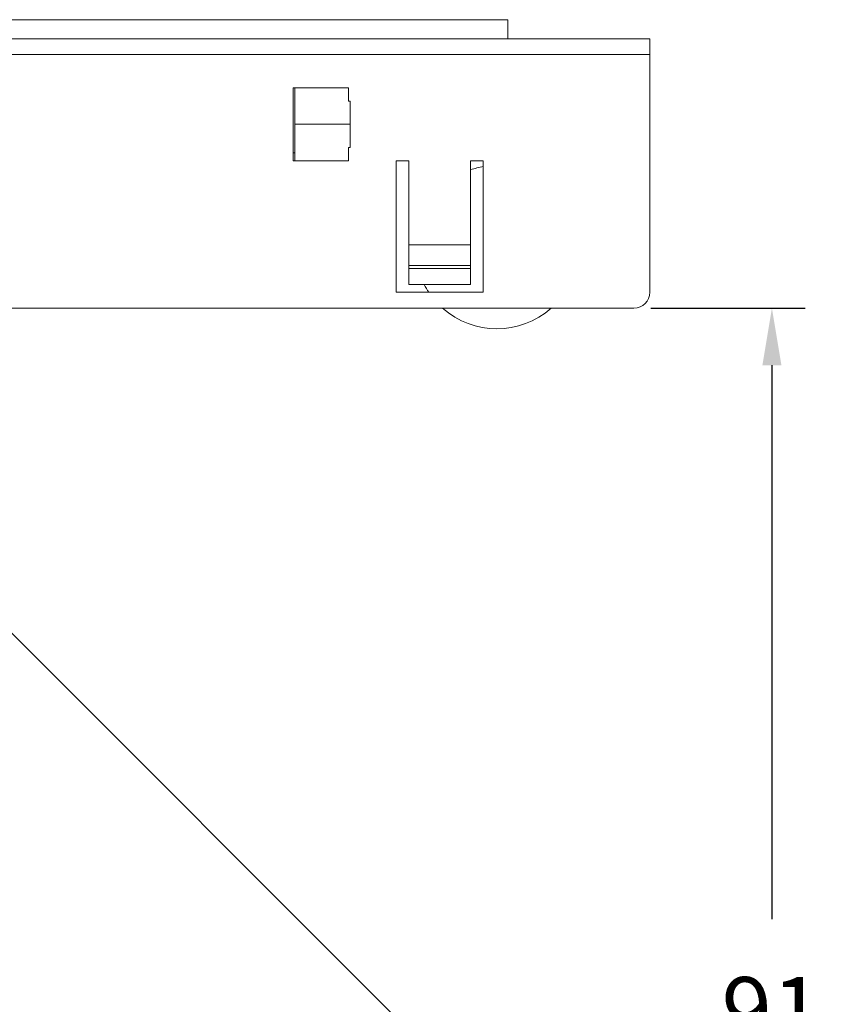
# Model space of a CAD drawing. Units: inches. Extents: x 4844 to 5354, y -1047 to -634.
# Drawn here: x 5282 to 5333, y -981 to -919 of the extents above; entities that cross this region are included whole.
import ezdxf

# ---------------------------------------------------------------- set-up
doc = ezdxf.new("R2010")
doc.units = ezdxf.units.IN
doc.header["$MEASUREMENT"] = 0
doc.layers.get('0').update_dxf_attribs({"lineweight": 9})
doc.layers.add('线图', color=7, linetype='Continuous')
doc.styles.get("Standard").update_dxf_attribs({"font": 'arial.ttf'})
doc.dimstyles.new('SCALE 3', dxfattribs={"dimtxt": 4.2, "dimasz": 3.6, "dimexe": 2.1, "dimexo": 0, "dimgap": 3.6, "dimtad": 0, "dimtih": 1, "dimtoh": 1, "dimdec": 0, "dimdsep": 46, "dimtxsty": 'Standard', "dimcen": 0.09, "dimadec": 0, "dimazin": 0, "dimtfac": 1, "dimtdec": 4, "dimtofl": 0, "dimtmove": 0, "dimatfit": 3, "dimfxl": 1, "dimtolj": 1, "dimtzin": 0, "dimarcsym": 0})

# ---------------------------------------------------------------- blocks, each defined once
blk = doc.blocks.new('*D97')
at = {"color": 0, "lineweight": -2}
for p, q in [((5321.894, -937.468), (5331.642, -937.468)), ((5329.542, -941.068), (5329.542, -976.022)), ((5329.542, -1024.465), (5329.542, -987.511)), ((5321.894, -1028.065), (5331.642, -1028.065))]:
    blk.add_line(p, q, dxfattribs=at)
at = {"color": 0}
for points in [[(5330.142, -941.068), (5328.942, -941.068), (5329.542, -937.468)], [(5328.942, -1024.465), (5330.142, -1024.465), (5329.542, -1028.065)]]:
    blk.add_solid(points, dxfattribs=at)
at = {"layer": 'Defpoints', "color": 0}
for p in [(5321.894, -937.468), (5321.894, -1028.065), (5329.542, -1028.065)]:
    blk.add_point(p, dxfattribs=at)
at = {"color": 0, "insert": (5329.542, -981.767), "char_height": 4.2, "attachment_point": 5}
blk.add_mtext('\\A1;91', dxfattribs=at)

msp = doc.modelspace()

# ---------------------------------------------------------------- linework, layer by layer
at = {"layer": '线图', "color": 0, "linetype": 'Continuous', "lineweight": 18}
for p, q in [((5312.881, -919.268), (5147.781, -919.268)), ((5312.881, -920.468), (5312.881, -919.268)), ((5238.331, -920.468), (5320.831, -920.468)), ((5320.831, -920.468), (5321.831, -920.468)), ((5321.831, -921.468), (5321.831, -920.468)), ((5320.831, -921.468), (5238.581, -921.468)), ((5239.331, -921.468), (5320.831, -921.468)), ((5321.831, -921.468), (5320.831, -921.468)), ((5320.831, -921.468), (5321.831, -921.468)), ((5321.831, -936.468), (5321.831, -921.468)), ((5299.331, -923.568), (5302.831, -923.568)), ((5299.331, -928.168), (5299.331, -923.568)), ((5299.431, -925.699), (5299.431, -923.568)), ((5302.831, -923.568), (5302.831, -924.403)), ((5302.831, -924.403), (5302.931, -924.403)), ((5302.931, -924.403), (5302.931, -925.699)), ((5299.431, -928.168), (5299.431, -926.037)), ((5302.931, -926.037), (5302.931, -927.334)), ((5302.831, -927.334), (5302.831, -928.168)), ((5302.931, -927.334), (5302.831, -927.334)), ((5299.431, -927.668), (5299.331, -927.668)), ((5302.831, -928.168), (5299.331, -928.168)), ((5305.831, -928.168), (5306.631, -928.168)), ((5305.831, -936.468), (5305.831, -928.168)), ((5306.631, -928.168), (5306.631, -933.468)), ((5310.531, -928.168), (5311.331, -928.168)), ((5310.531, -933.468), (5310.531, -928.168)), ((5311.331, -928.168), (5311.331, -936.468)), ((5306.631, -933.468), (5310.531, -933.468)), ((5306.631, -934.768), (5306.631, -933.468)), ((5310.531, -934.768), (5310.531, -933.468)), ((5310.531, -934.768), (5306.631, -934.768)), ((5306.631, -934.768), (5306.631, -934.968)), ((5310.531, -934.768), (5310.531, -934.968)), ((5310.531, -934.968), (5306.631, -934.968)), ((5306.631, -934.968), (5306.631, -935.968)), ((5310.531, -935.968), (5310.531, -934.968)), ((5306.631, -935.968), (5310.531, -935.968)), ((5311.331, -936.468), (5305.831, -936.468)), ((5139.831, -937.468), (5320.831, -937.468)), ((5308.186, -984.58), (5273.264, -949.657))]:
    msp.add_line(p, q, dxfattribs=at)
at = {"layer": '线图', "color": 0, "linetype": 'Continuous', "lineweight": 13}
for p, q in [((5321.831, -920.468), (5321.831, -921.468)), ((5321.831, -921.468), (5321.831, -936.468)), ((5302.931, -925.868), (5299.431, -925.868)), ((5139.831, -937.468), (5320.831, -937.468))]:
    msp.add_line(p, q, dxfattribs=at)
at = {"layer": '线图', "color": 0, "linetype": 'Continuous', "lineweight": 18}
for centre, radius, start, end in [((5312.181, -933.618), 5.15, 99.50062, 108.69187), ((5312.181, -933.618), 5.15, 207.14625, 213.59812), ((5320.831, -936.468), 1, 270, 0), ((5312.181, -933.618), 5.15, 228.375, 311.61937)]:
    msp.add_arc(centre, radius, start, end, dxfattribs=at)
msp.add_open_spline([(5299.431, -926.037), (5299.431, -925.961), (5299.431, -925.776), (5299.431, -925.699)], degree=2, dxfattribs=at)
msp.add_open_spline([(5302.931, -926.037), (5302.931, -925.988), (5302.931, -925.928), (5302.931, -925.808), (5302.931, -925.749), (5302.931, -925.699)], degree=3, knots=[0, 0, 0, 0, 0.5, 0.5, 1, 1, 1, 1], dxfattribs=at)

# ---------------------------------------------------------------- dimensions: what is measured, and where the dimension line sits
at = {"color": 2}
dim = msp.add_linear_dim(base=(5329.542, -1028.065), p1=(5321.894, -937.468), p2=(5321.894, -1028.065), angle=90, dimstyle='SCALE 3', dxfattribs=at)
dim.commit()
dim.dimension.update_dxf_attribs({"geometry": '*D97', "text_midpoint": (5329.542, -981.767), "dimtype": 160})

doc.saveas('drawing.dxf')
